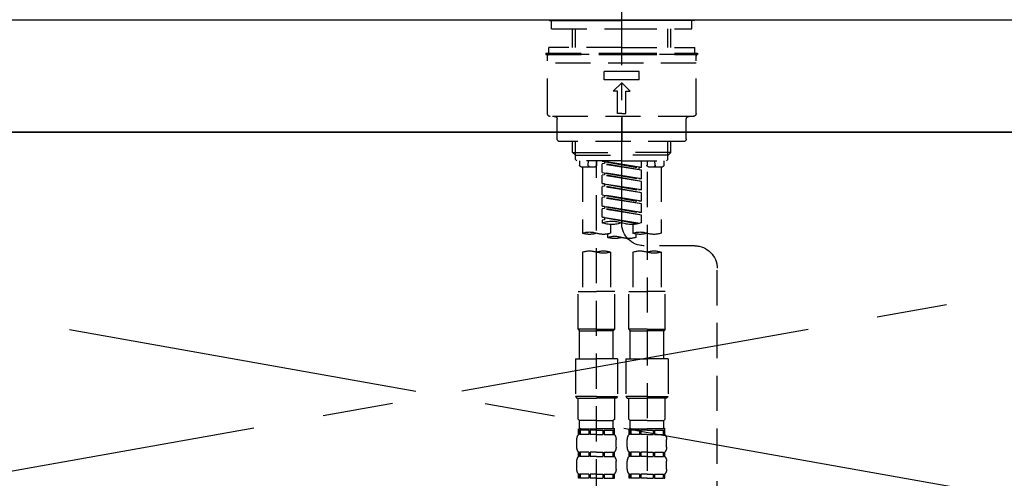
# Model space of a CAD drawing. Extents: x 55896 to 82369, y -25 to 8845.
# Drawn here: x 71242 to 71592, y 2732 to 2895 of the extents above; entities that cross this region are included whole.
import ezdxf

# ---------------------------------------------------------------- set-up
doc = ezdxf.new("R2010")
doc.units = 0
doc.header["$LTSCALE"] = 50
doc.header["$MEASUREMENT"] = 0
for name, pattern in [('CENTER', [2, 1.25, -0.25, 0.25, -0.25]), ('CENTER2', [1.125, 0.75, -0.125, 0.125, -0.125]), ('DASHED', [0.75, 0.5, -0.25]), ('HIDDEN', [0.375, 0.25, -0.125])]:
    doc.linetypes.add(name, pattern=pattern)
doc.layers.get('0').update_dxf_attribs({"linetype": 'CONTINUOUS'})
for name, color, linetype in [('120-キャビネット（外）', 7, 'CONTINUOUS'), ('123-扉向き', 231, 'CENTER'), ('126-甲板', 2, 'CONTINUOUS'), ('150-機器', 8, 'CONTINUOUS'), ('160-文字', 254, 'CONTINUOUS')]:
    doc.layers.add(name, color=color, linetype=linetype)
doc.styles.add('KH001', font='txt')
doc.dimstyles.new('KH1xx030', dxfattribs={"dimscale": 30, "dimtxt": 2, "dimasz": 0.6, "dimexe": 0.3, "dimexo": 1.2, "dimgap": 0.5, "dimtad": 3, "dimdec": 1, "dimdsep": 46, "dimlunit": 6, "dimtxsty": 'KH001', "dimblk": 'DOT', "dimcen": 1, "dimdle": 1, "dimclrd": 256, "dimclre": 256, "dimclrt": 256, "dimadec": 0, "dimazin": 0, "dimtfac": 1, "dimtdec": 1, "dimtix": 1, "dimtmove": 2, "dimatfit": 3, "dimldrblk": 'CLOSEDBLANK', "dimfxl": 1, "dimtolj": 1, "dimtzin": 0, "dimlwd": -1, "dimlwe": -1, "dimarcsym": 0})

# ---------------------------------------------------------------- blocks, each defined once
blk = doc.blocks.new('KHB800HL-10_S2')
at = {"layer": '150-機器', "color": 161, "linetype": 'HIDDEN', "ltscale": 4}
blk.add_line((401.5, 0), (-401.5, 0), dxfattribs=at)
blk = doc.blocks.new('F402_S')
at = {"layer": '150-機器', "color": 161, "linetype": 'CENTER2'}
blk.add_line((0, -72.08), (0, 259.91), dxfattribs=at)
at = {"layer": '150-機器', "color": 13, "linetype": 'Continuous'}
for p, q in [((-25.63, 0), (-25.93, 0.3)), ((-25.63, 0), (0, 0)), ((25.63, 0), (0, 0)), ((25.93, 0.3), (25.63, 0))]:
    blk.add_line(p, q, dxfattribs=at)
at = {"layer": '150-機器', "color": 13, "linetype": 'DASHED', "ltscale": 0.5}
for p, q in [((-24.93, -2.99), (-24.93, 0)), ((24.93, -2.99), (24.93, 0)), ((0, -2.99), (-24.93, -2.99)), ((-17.45, -9.63), (-17.45, -2.99)), ((-16.44, -9.63), (-16.44, -2.99)), ((24.93, -2.99), (0, -2.99)), ((16.44, -9.63), (16.44, -2.99)), ((17.45, -9.63), (17.45, -2.99)), ((0, -9.63), (-25.93, -9.63)), ((-25.93, -11.63), (-25.93, -9.63)), ((0, -9.63), (25.93, -9.63)), ((25.93, -11.63), (25.93, -9.63)), ((0, -11.63), (-26.93, -11.63)), ((-26.93, -11.63), (-26.93, -12.12)), ((0, -12.12), (-26.93, -12.12)), ((-26.43, -33.07), (-26.43, -12.62)), ((-25.93, -12.12), (25.93, -12.12)), ((26.93, -11.63), (0, -11.63)), ((26.93, -12.12), (0, -12.12)), ((26.43, -33.07), (26.43, -12.62)), ((26.93, -11.63), (26.93, -12.12)), ((-26.43, -15.12), (26.43, -15.12)), ((-6.23, -21.1), (-6.23, -18.11)), ((-6.23, -18.11), (6.23, -18.11)), ((6.23, -21.1), (6.23, -18.11)), ((-6.23, -21.1), (6.23, -21.1)), ((-2.99, -25.09), (0, -22.1)), ((2.99, -25.09), (0, -22.1)), ((-1.5, -25.09), (-2.99, -25.09)), ((-1.5, -33.07), (-1.5, -25.09)), ((1.5, -25.09), (2.99, -25.09)), ((1.5, -33.07), (1.5, -25.09)), ((-25.43, -34.07), (25.43, -34.07)), ((0, -33.07), (-1.5, -33.07)), ((0, -33.07), (1.5, -33.07)), ((0, -34.07), (0, -43.04)), ((-22.94, -42.05), (-22.94, -35.06)), ((22.94, -42.05), (22.94, -35.06)), ((-21.94, -43.04), (21.94, -43.04)), ((-17.45, -46.88), (-17.45, -43.04)), ((-16.44, -47.87), (-16.44, -43.04)), ((16.44, -47.87), (16.44, -43.04)), ((17.45, -46.88), (17.45, -43.04)), ((-17.45, -46.88), (0, -46.88)), ((-16.46, -47.87), (-17.45, -46.88)), ((-16.44, -47.89), (0, -47.89)), ((-16.41, -49.37), (-16.41, -47.87)), ((17.45, -46.88), (0, -46.88)), ((16.44, -47.89), (0, -47.89)), ((16.41, -49.37), (16.41, -47.87)), ((16.46, -47.87), (17.45, -46.88)), ((-15.91, -49.87), (-16.41, -49.37)), ((0, -49.87), (-15.96, -49.87)), ((-14.96, -49.87), (-14.96, -51.46)), ((-9.47, -51.96), (-14.46, -51.96)), ((-13.96, -51.96), (-13.96, -75.59)), ((-11.92, -51.42), (-11.79, -49.87)), ((-8.98, -49.87), (-8.98, -51.46)), ((-6.98, -52.23), (-6.98, -49.87)), ((-6.98, -52.23), (6.98, -49.98)), ((-6.98, -53.23), (6.13, -50.87)), ((-6.98, -53.23), (6.98, -50.98)), ((-6.98, -52.23), (-6.13, -52.34)), ((6.98, -49.98), (-6.13, -52.34)), ((-6.13, -52.34), (-6.13, -53.08)), ((0, -49.87), (15.91, -49.87)), ((6.13, -50.13), (6.13, -50.87)), ((6.13, -50.87), (6.98, -50.98)), ((6.13, -50.87), (6.98, -50.98)), ((6.13, -50.87), (6.98, -50.98)), ((6.98, -53.97), (6.98, -50.98)), ((6.98, -53.97), (6.98, -50.98)), ((8.98, -49.87), (8.98, -51.46)), ((8.98, -168.36), (8.98, -49.87)), ((14.46, -51.96), (9.47, -51.96)), ((11.92, -51.42), (11.79, -49.87)), ((13.96, -51.96), (13.96, -75.59)), ((14.96, -49.87), (14.96, -51.46)), ((15.91, -49.87), (16.41, -49.37)), ((-8.98, -53.83), (-8.98, -168.99)), ((-6.98, -56.22), (-6.98, -53.23)), ((-6.98, -56.22), (6.98, -53.97)), ((-6.98, -57.22), (6.13, -54.86)), ((-6.98, -57.22), (6.98, -54.96)), ((6.98, -53.97), (-6.13, -56.32)), ((6.13, -54.12), (6.13, -54.86)), ((6.13, -54.12), (6.13, -54.86)), ((6.13, -54.86), (6.98, -54.96)), ((6.13, -54.86), (6.98, -54.96)), ((6.98, -57.96), (6.98, -54.96)), ((6.98, -57.96), (6.98, -54.96)), ((-6.98, -56.22), (-6.13, -56.32)), ((-6.98, -60.21), (-6.98, -57.22)), ((-6.98, -60.21), (6.98, -57.96)), ((-6.98, -61.21), (6.13, -58.85)), ((-6.98, -61.21), (6.98, -58.95)), ((6.98, -57.96), (-6.13, -60.31)), ((6.13, -58.09), (6.13, -58.85)), ((6.13, -58.11), (6.13, -58.85)), ((6.13, -58.11), (6.13, -58.85)), ((6.13, -58.85), (6.98, -58.95)), ((6.13, -58.85), (6.98, -58.95)), ((6.13, -58.85), (6.98, -58.95)), ((6.18, -58.09), (6.98, -57.96)), ((6.98, -61.95), (6.98, -58.95)), ((6.98, -61.95), (6.98, -58.95)), ((-6.98, -60.21), (-6.13, -60.31)), ((-6.98, -64.2), (-6.98, -61.21)), ((-6.98, -64.2), (6.98, -61.95)), ((-6.98, -65.2), (6.13, -62.84)), ((-6.98, -65.2), (6.98, -62.94)), ((6.98, -61.95), (-6.13, -64.3)), ((6.13, -62.1), (6.13, -62.84)), ((6.13, -62.1), (6.13, -62.84)), ((6.13, -62.84), (6.98, -62.94)), ((6.13, -62.84), (6.98, -62.94)), ((6.98, -65.94), (6.98, -62.94)), ((6.98, -65.94), (6.98, -62.94)), ((-6.98, -64.2), (-6.13, -64.3)), ((-6.98, -68.19), (-6.98, -65.2)), ((-6.98, -68.19), (6.98, -65.94)), ((6.98, -65.94), (-6.13, -68.29)), ((6.13, -66.07), (6.13, -66.83)), ((6.13, -66.09), (6.13, -66.83)), ((6.13, -66.09), (6.13, -66.83)), ((6.18, -66.06), (6.98, -65.94)), ((-6.98, -69.18), (6.13, -66.83)), ((-6.98, -69.18), (6.98, -66.93)), ((-6.98, -68.19), (-6.13, -68.29)), ((-6.98, -71.92), (-6.98, -69.18)), ((-6.45, -72.09), (6.98, -69.92)), ((6.98, -69.92), (-5.89, -72.24)), ((6.13, -66.83), (6.98, -66.93)), ((6.13, -66.83), (6.98, -66.93)), ((6.18, -70.05), (6.98, -69.92)), ((6.98, -69.92), (6.98, -66.93)), ((6.98, -69.92), (6.98, -66.93)), ((-3.99, -72.51), (-3.99, -75.59)), ((3.99, -72.51), (3.99, -75.59)), ((6.13, -70.06), (6.13, -70.82)), ((6.13, -70.08), (6.13, -70.82)), ((6.13, -70.08), (6.13, -70.82)), ((6.13, -70.82), (6.98, -70.92)), ((6.13, -70.82), (6.98, -70.92)), ((6.98, -70.92), (6.98, -71.92)), ((-4.99, -75.86), (-4.99, -77.09)), ((4.99, -77.09), (4.99, -75.86)), ((-25.94, -80.08), (-7.97, -80.06)), ((-13.96, -82.3), (-13.96, -96.27)), ((-3.99, -82.3), (-3.99, -96.27)), ((3.99, -82.3), (3.99, -96.27)), ((13.96, -82.3), (13.96, -96.27)), ((-33.91, -326.25), (-33.91, -88.06)), ((-15.46, -109.74), (-15.46, -96.27)), ((-15.46, -96.27), (-8.98, -96.27)), ((-2.49, -96.27), (-8.98, -96.27)), ((-2.49, -109.74), (-2.49, -96.27)), ((2.49, -109.74), (2.49, -96.27)), ((2.49, -96.27), (8.98, -96.27)), ((15.46, -96.27), (8.98, -96.27)), ((15.46, -109.74), (15.46, -96.27)), ((-8.98, -109.74), (-15.46, -109.74)), ((-15.46, -109.74), (-14.96, -110.24)), ((-14.96, -110.24), (-8.98, -110.24)), ((-14.96, -120.21), (-14.96, -110.24)), ((-8.98, -109.74), (-2.49, -109.74)), ((-2.99, -110.24), (-8.98, -110.24)), ((-2.49, -109.74), (-2.99, -110.24)), ((-2.99, -120.21), (-2.99, -110.24)), ((8.98, -109.74), (2.49, -109.74)), ((2.49, -109.74), (2.99, -110.24)), ((2.99, -110.24), (8.98, -110.24)), ((2.99, -120.21), (2.99, -110.24)), ((8.98, -109.74), (15.46, -109.74)), ((14.96, -110.24), (8.98, -110.24)), ((15.46, -109.74), (14.96, -110.24)), ((14.96, -120.21), (14.96, -110.24)), ((-16.46, -120.21), (-8.98, -120.21)), ((-16.46, -120.21), (-16.46, -133.67)), ((-1.5, -120.21), (-8.98, -120.21)), ((-1.5, -120.21), (-1.5, -133.67)), ((1.5, -120.21), (8.98, -120.21)), ((1.5, -120.21), (1.5, -133.67)), ((16.46, -120.21), (8.98, -120.21)), ((16.46, -120.21), (16.46, -133.67)), ((-8.98, -133.67), (-16.46, -133.67)), ((-16.46, -133.67), (-15.96, -134.17)), ((-15.96, -134.17), (-8.98, -134.17)), ((-15.46, -141.65), (-15.46, -134.17)), ((-8.98, -133.67), (-1.5, -133.67)), ((-1.99, -134.17), (-8.98, -134.17)), ((-2.49, -141.65), (-2.49, -134.17)), ((-1.5, -133.67), (-1.99, -134.17)), ((8.98, -133.67), (1.5, -133.67)), ((1.5, -133.67), (1.99, -134.17)), ((1.99, -134.17), (8.98, -134.17)), ((2.49, -141.65), (2.49, -134.17)), ((8.98, -133.67), (16.46, -133.67)), ((15.96, -134.17), (8.98, -134.17)), ((15.46, -141.65), (15.46, -134.17)), ((16.46, -133.67), (15.96, -134.17)), ((-15.46, -141.65), (-14.96, -142.15)), ((-14.96, -144.74), (-14.96, -142.15)), ((-8.98, -142.15), (-14.96, -142.15)), ((-8.98, -142.15), (-2.99, -142.15)), ((-2.49, -141.65), (-2.99, -142.15)), ((-2.99, -144.74), (-2.99, -142.15)), ((2.49, -141.65), (2.99, -142.15)), ((2.99, -144.74), (2.99, -142.15)), ((8.98, -142.15), (2.99, -142.15)), ((8.98, -142.15), (14.96, -142.15)), ((15.46, -141.65), (14.96, -142.15)), ((14.96, -144.74), (14.96, -142.15)), ((-15.46, -145.14), (-8.98, -145.14)), ((-15.36, -147.14), (-15.36, -145.14)), ((-15.36, -145.14), (-8.98, -145.14)), ((-14.96, -145.64), (-15.36, -145.64)), ((-14.96, -145.64), (-14.96, -147.14)), ((-14.86, -145.14), (-8.98, -145.14)), ((-14.86, -145.14), (-8.98, -145.14)), ((-11.65, -145.64), (-14.77, -145.64)), ((-14.77, -145.64), (-14.77, -147.14)), ((-11.65, -145.64), (-11.65, -147.14)), ((-8.98, -145.64), (-11.19, -145.64)), ((-11.19, -145.64), (-11.19, -147.14)), ((-2.59, -145.14), (-8.98, -145.14)), ((-8.98, -145.64), (-6.77, -145.64)), ((-6.77, -145.64), (-6.77, -147.14)), ((-6.3, -145.64), (-3.18, -145.64)), ((-6.3, -145.64), (-6.3, -147.14)), ((-3.18, -145.64), (-3.18, -147.14)), ((-2.99, -145.64), (-2.59, -145.64)), ((-2.99, -145.64), (-2.99, -147.14)), ((-2.59, -147.14), (-2.59, -145.14)), ((2.49, -145.14), (8.98, -145.14)), ((2.59, -147.14), (2.59, -145.14)), ((2.59, -145.14), (8.98, -145.14)), ((2.99, -145.64), (2.59, -145.64)), ((2.99, -145.64), (2.99, -147.14)), ((3.09, -145.14), (8.98, -145.14)), ((3.09, -145.14), (8.98, -145.14)), ((6.3, -145.64), (3.18, -145.64)), ((3.18, -145.64), (3.18, -147.14)), ((6.3, -145.64), (6.3, -147.14)), ((8.98, -145.64), (6.77, -145.64)), ((6.77, -145.64), (6.77, -147.14)), ((15.36, -145.14), (8.98, -145.14)), ((8.98, -145.64), (11.19, -145.64)), ((11.19, -145.64), (11.19, -147.14)), ((11.65, -145.64), (14.77, -145.64)), ((11.65, -145.64), (11.65, -147.14)), ((14.77, -145.64), (14.77, -147.14)), ((14.96, -145.64), (15.36, -145.64)), ((14.96, -145.64), (14.96, -147.14)), ((15.36, -147.14), (15.36, -145.14)), ((-15.96, -151.68), (-15.96, -148.88)), ((-14.96, -147.14), (-15.36, -147.14)), ((-11.65, -147.14), (-14.77, -147.14)), ((-8.98, -147.14), (-11.19, -147.14)), ((-8.98, -147.14), (-6.77, -147.14)), ((-6.3, -147.14), (-3.18, -147.14)), ((-2.99, -147.14), (-2.59, -147.14)), ((-1.99, -151.68), (-1.99, -148.88)), ((1.99, -151.68), (1.99, -148.88)), ((2.99, -147.14), (2.59, -147.14)), ((6.3, -147.14), (3.18, -147.14)), ((8.98, -147.14), (6.77, -147.14)), ((8.98, -147.14), (11.19, -147.14)), ((11.65, -147.14), (14.77, -147.14)), ((14.96, -147.14), (15.36, -147.14)), ((15.96, -151.68), (15.96, -148.88)), ((-15.36, -154.92), (-15.36, -153.42)), ((-14.96, -153.42), (-15.36, -153.42)), ((-14.96, -153.42), (-14.96, -154.92)), ((-14.77, -153.42), (-14.77, -154.92)), ((-11.65, -153.42), (-14.77, -153.42)), ((-11.65, -153.42), (-11.65, -154.92)), ((-11.19, -153.42), (-11.19, -154.92)), ((-8.98, -153.42), (-11.19, -153.42)), ((-8.98, -153.42), (-6.77, -153.42)), ((-6.77, -153.42), (-6.77, -154.92)), ((-6.3, -153.42), (-6.3, -154.92)), ((-6.3, -153.42), (-3.18, -153.42)), ((-3.18, -153.42), (-3.18, -154.92)), ((-2.99, -153.42), (-2.99, -154.92)), ((-2.99, -153.42), (-2.59, -153.42)), ((-2.59, -154.92), (-2.59, -153.42)), ((2.59, -154.92), (2.59, -153.42)), ((2.99, -153.42), (2.59, -153.42)), ((2.99, -153.42), (2.99, -154.92)), ((3.18, -153.42), (3.18, -154.92)), ((6.3, -153.42), (3.18, -153.42)), ((6.3, -153.42), (6.3, -154.92)), ((6.77, -153.42), (6.77, -154.92)), ((8.98, -153.42), (6.77, -153.42)), ((8.98, -153.42), (11.19, -153.42)), ((11.19, -153.42), (11.19, -154.92)), ((11.65, -153.42), (11.65, -154.92)), ((11.65, -153.42), (14.77, -153.42)), ((14.77, -153.42), (14.77, -154.92)), ((14.96, -153.42), (14.96, -154.92)), ((14.96, -153.42), (15.36, -153.42)), ((15.36, -154.92), (15.36, -153.42)), ((-15.96, -159.46), (-15.96, -156.66)), ((-14.96, -154.92), (-15.36, -154.92)), ((-11.65, -154.92), (-14.77, -154.92)), ((-8.98, -154.92), (-11.19, -154.92)), ((-8.98, -154.92), (-6.77, -154.92)), ((-6.3, -154.92), (-3.18, -154.92)), ((-2.99, -154.92), (-2.59, -154.92)), ((-1.99, -159.46), (-1.99, -156.66)), ((1.99, -159.46), (1.99, -156.66)), ((2.99, -154.92), (2.59, -154.92)), ((6.3, -154.92), (3.18, -154.92)), ((8.98, -154.92), (6.77, -154.92)), ((8.98, -154.92), (11.19, -154.92)), ((11.65, -154.92), (14.77, -154.92)), ((14.96, -154.92), (15.36, -154.92)), ((15.96, -159.46), (15.96, -156.66)), ((-15.36, -162.7), (-15.36, -161.2)), ((-14.96, -161.2), (-15.36, -161.2)), ((-14.96, -162.7), (-15.36, -162.7)), ((-14.96, -161.2), (-14.96, -162.7)), ((-14.77, -161.2), (-14.77, -162.7)), ((-11.65, -161.2), (-14.77, -161.2)), ((-11.65, -162.7), (-14.77, -162.7)), ((-11.65, -161.2), (-11.65, -162.7)), ((-11.19, -161.2), (-11.19, -162.7)), ((-8.98, -161.2), (-11.19, -161.2)), ((-8.98, -162.7), (-11.19, -162.7)), ((-8.98, -161.2), (-6.77, -161.2)), ((-8.98, -162.7), (-6.77, -162.7)), ((-6.77, -161.2), (-6.77, -162.7)), ((-6.3, -161.2), (-6.3, -162.7)), ((-6.3, -161.2), (-3.18, -161.2)), ((-6.3, -162.7), (-3.18, -162.7)), ((-3.18, -161.2), (-3.18, -162.7)), ((-2.99, -161.2), (-2.99, -162.7)), ((-2.99, -161.2), (-2.59, -161.2)), ((-2.99, -162.7), (-2.59, -162.7)), ((-2.59, -162.7), (-2.59, -161.2)), ((2.59, -162.7), (2.59, -161.2)), ((2.99, -161.2), (2.59, -161.2)), ((2.99, -162.7), (2.59, -162.7)), ((2.99, -161.2), (2.99, -162.7)), ((3.18, -161.2), (3.18, -162.7)), ((6.3, -161.2), (3.18, -161.2)), ((6.3, -162.7), (3.18, -162.7)), ((6.3, -161.2), (6.3, -162.7)), ((6.77, -161.2), (6.77, -162.7)), ((8.98, -161.2), (6.77, -161.2)), ((8.98, -162.7), (6.77, -162.7)), ((8.98, -161.2), (11.19, -161.2)), ((8.98, -162.7), (11.19, -162.7)), ((11.19, -161.2), (11.19, -162.7)), ((11.65, -161.2), (11.65, -162.7)), ((11.65, -161.2), (14.77, -161.2)), ((11.65, -162.7), (14.77, -162.7)), ((14.77, -161.2), (14.77, -162.7)), ((14.96, -161.2), (14.96, -162.7)), ((14.96, -161.2), (15.36, -161.2)), ((14.96, -162.7), (15.36, -162.7)), ((15.36, -162.7), (15.36, -161.2))]:
    blk.add_line(p, q, dxfattribs=at)
for centre, radius, start, end in [((-25.93, -12.62), 0.499, 90, 180), ((25.93, -12.62), 0.499, 0, 90), ((-25.43, -33.07), 0.997, 180, 270), ((-23.94, -35.06), 0.997, 0, 90), ((23.94, -35.06), 0.997, 90, 180), ((25.43, -33.07), 0.997, 270, 0), ((-21.94, -42.05), 0.997, 180, 270), ((21.94, -42.05), 0.997, 270, 0), ((-14.46, -51.46), 0.499, 180, 270), ((-11.42, -51.46), 0.499, 175.0337, 270), ((-9.47, -51.46), 0.499, 270, 0), ((9.47, -51.46), 0.499, 180, 270), ((11.42, -51.46), 0.499, 270, 4.9663), ((14.46, -51.46), 0.499, 270, 0), ((-7.98, -72.08), 7.98, 270.0651, 0), ((-3.49, -62.05), 10.47, 250.5288, 289.4712), ((3.49, -81.79), 10.47, 70.5288, 109.4712), ((3.49, -62.05), 10.47, 250.5288, 289.4712), ((-11.47, -68.53), 7.48, 250.5288, 289.4712), ((-6.48, -82.64), 7.48, 70.5288, 109.4712), ((-6.48, -68.53), 7.48, 250.5288, 289.4712), ((2.49, -84.14), 7.48, 70.5288, 109.4712), ((6.48, -68.53), 7.48, 250.5288, 289.4712), ((11.47, -82.64), 7.48, 70.5288, 109.4712), ((11.47, -68.53), 7.48, 250.5288, 289.4712), ((-25.93, -88.06), 7.98, 90.0651, 180), ((-2.49, -70.03), 7.48, 250.5288, 289.4712), ((2.49, -70.03), 7.48, 250.5288, 289.4712), ((-11.47, -89.35), 7.48, 70.5288, 109.4712), ((-11.47, -75.25), 7.48, 250.5288, 289.4712), ((-6.48, -89.35), 7.48, 70.5288, 109.4712), ((6.48, -89.35), 7.48, 70.5288, 109.4712), ((6.48, -75.25), 7.48, 250.5288, 289.4712), ((11.47, -89.35), 7.48, 70.5288, 109.4712), ((-14.56, -144.74), 0.399, 180, 270), ((-3.39, -144.74), 0.399, 270, 0), ((3.39, -144.74), 0.399, 180, 270), ((14.56, -144.74), 0.399, 270, 0), ((-13.11, -148.88), 2.84, 142.1507, 180), ((-4.84, -148.88), 2.84, 0, 37.8493), ((4.84, -148.88), 2.84, 142.1507, 180), ((13.11, -148.88), 2.84, 0, 37.8493), ((-13.11, -151.68), 2.84, 180, 217.8493), ((-4.84, -151.68), 2.84, 322.1507, 0), ((4.84, -151.68), 2.84, 180, 217.8493), ((13.11, -151.68), 2.84, 322.1507, 0), ((-13.11, -156.66), 2.84, 142.1507, 180), ((-4.84, -156.66), 2.84, 0, 37.8493), ((4.84, -156.66), 2.84, 142.1507, 180), ((13.11, -156.66), 2.84, 0, 37.8493), ((-13.11, -159.46), 2.84, 180, 217.8493), ((-4.84, -159.46), 2.84, 322.1507, 0), ((4.84, -159.46), 2.84, 180, 217.8493), ((13.11, -159.46), 2.84, 322.1507, 0)]:
    blk.add_arc(centre, radius, start, end, dxfattribs=at)
blk = doc.blocks.new('_ClosedBlank')
at = {"color": 0, "linetype": 'ByBlock', "lineweight": -2}
for p, q in [((-1, 0.167), (0, 0)), ((-1, 0.167), (-1, -0.167)), ((0, 0), (-1, -0.167))]:
    blk.add_line(p, q, dxfattribs=at)
blk = doc.blocks.new('_Dot')
at = {"color": 0, "linetype": 'ByBlock', "lineweight": -2}
blk.add_line((-0.5, 0), (-1, 0), dxfattribs=at)
at = {"color": 0, "linetype": 'ByBlock', "const_width": 0.5}
blk.add_lwpolyline([(-0.25, 0, 1), (0.25, 0, 1)], format="xyb", close=True, dxfattribs=at)

msp = doc.modelspace()

# ---------------------------------------------------------------- linework, layer by layer
at = {"layer": '120-キャビネット（外）', "color": 6}
msp.add_lwpolyline([(70866.07, 2855.11), (72366.07, 2855.11), (72366.07, 2135.11), (70866.07, 2135.11)], close=True, dxfattribs=at)
at = {"layer": '123-扉向き', "ltscale": 2}
for p, q in [((70866.07, 2855.11), (71916.07, 2668.11)), ((71916.07, 2855.11), (70866.07, 2668.11))]:
    msp.add_line(p, q, dxfattribs=at)
at = {"layer": '126-甲板'}
msp.add_lwpolyline([(70844.07, 2895.11), (73113.07, 2895.11), (73113.07, 2855.11), (70844.07, 2855.11)], close=True, dxfattribs=at)

# ---------------------------------------------------------------- block references
at = {"layer": '150-機器', "xscale": -1}
for name, p in [('F402_S', (71456.07, 2894.82)), ('KHB800HL-10_S2', (71456.07, 2895.11))]:
    msp.add_blockref(name, p, dxfattribs=at)

# ---------------------------------------------------------------- leaders
at = {"layer": '160-文字', "annotation_type": 0, "has_hookline": 1, "hookline_direction": 1, "text_width": 1319.09}
msp.add_leader([(71971.62, 2323.63), (72202.93, 3281.4), (72184.93, 3281.4)], dimstyle='KH1xx030', override={"dimgap": 0.5, "dimtad": 1}, dxfattribs=at)

doc.saveas('drawing.dxf')
